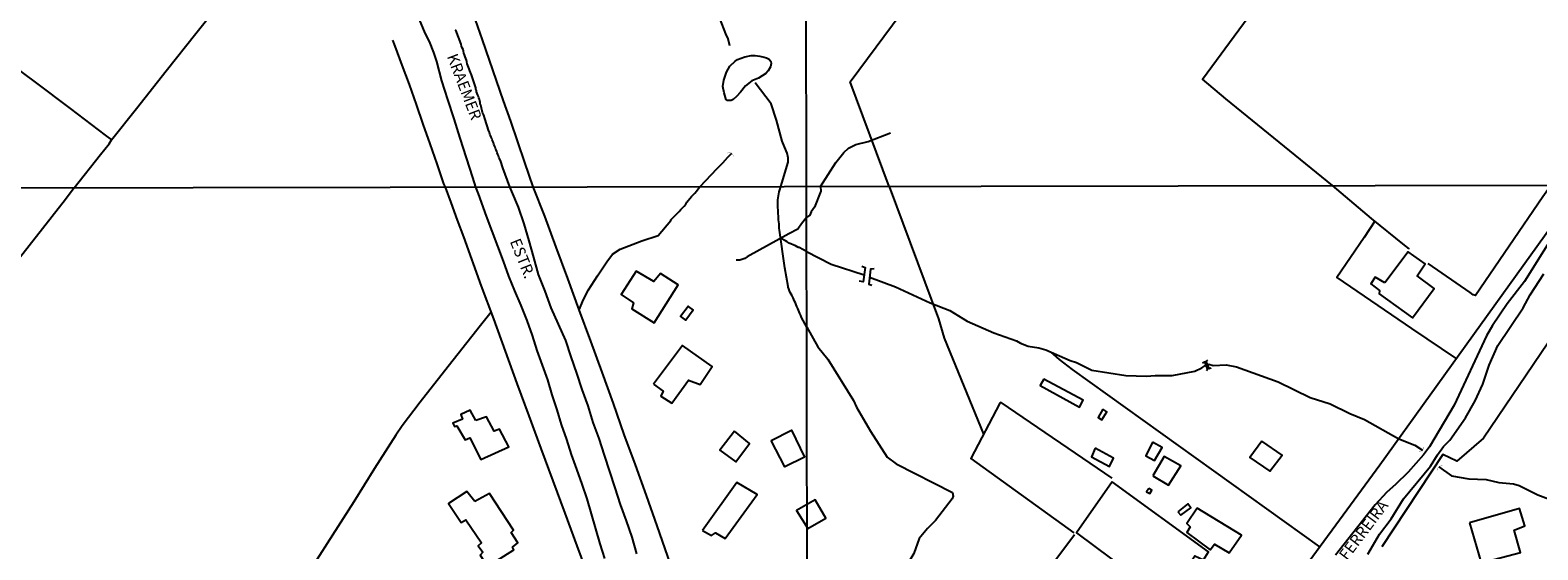
# Model space of a CAD drawing. Units: millimetres. Extents: x 180726 to 183140, y 1663193 to 1667022.
# Drawn here: x 181037 to 181372, y 1664776 to 1664891 of the extents above; entities that cross this region are included whole.
import ezdxf
from ezdxf.enums import TextEntityAlignment as Align

# ---------------------------------------------------------------- set-up
doc = ezdxf.new("R2010")
doc.units = ezdxf.units.MM
for name, color, linetype in [('V-ACUDE', 130, 'Continuous'), ('V-ARROIO', 5, 'Continuous'), ('V-BUEIRO', 5, 'Continuous'), ('V-EDIFICACAO', 2, 'Continuous'), ('V-LOTE', 10, 'Continuous'), ('V-NOME_DOS_LOGRADOUROS', 7, 'Continuous'), ('V-PONTE_VIADUTO_PASSARELA', 2, 'Continuous'), ('V-QUADRA', 6, 'Continuous'), ('V-TESTADA', 5, 'Continuous'), ('V-VALETA', 6, 'Continuous'), ('X-LIMITE_1000', 7, 'Continuous')]:
    doc.layers.add(name, color=color, linetype=linetype)

# ---------------------------------------------------------------- blocks, each defined once
blk = doc.blocks.new('305')
at = {"color": 0, "linetype": 'ByBlock', "lineweight": -2, "const_width": 0.05}
blk.add_lwpolyline([(0.73, 0.39, 0.60863), (-0.73, 0.38)], format="xyb", dxfattribs=at)

msp = doc.modelspace()

# ---------------------------------------------------------------- linework, layer by layer
at = {"layer": 'V-ACUDE'}
msp.add_lwpolyline([(181192.03, 1664875.94), (181191.54, 1664877.47), (181191.31, 1664878.91), (181191.48, 1664880.28), (181192.11, 1664882.07), (181192.85, 1664883.43), (181193.99, 1664884.51), (181194.52, 1664884.91), (181196.17, 1664885.52), (181197.57, 1664885.78), (181198.47, 1664885.78), (181199.48, 1664885.62), (181200.43, 1664885.42), (181201, 1664885.29), (181201.53, 1664884.93), (181201.93, 1664884.47), (181202.01, 1664884), (181201.84, 1664883.24), (181201.36, 1664882.35), (181200.79, 1664881.75), (181199.21, 1664880.76), (181197.71, 1664880.16), (181196.34, 1664879.01), (181195.17, 1664877.63), (181194.34, 1664876.7), (181193.59, 1664876.03), (181193.11, 1664875.79), (181192.65, 1664875.76), (181192.31, 1664875.79), (181192.06, 1664875.9)], close=True, dxfattribs=at)
at = {"layer": 'V-ARROIO'}
msp.add_lwpolyline([(181350.25, 1664794.43), (181353.09, 1664792.44), (181356.91, 1664791.76), (181360.78, 1664791.63), (181363.55, 1664790.98), (181366.84, 1664790.65), (181368.11, 1664790.29), (181372.2, 1664788.25), (181375.76, 1664786.89), (181380.25, 1664784.66), (181387.14, 1664782.16), (181389.46, 1664781.09), (181394.28, 1664779.87), (181400.53, 1664777.89), (181405.37, 1664775.88)], dxfattribs=at)
at = {"layer": 'V-EDIFICACAO'}
for points in [[(181338.23, 1664835.31), (181336.14, 1664836.54), (181335.14, 1664835.09), (181337.05, 1664833.62), (181337.01, 1664832.84), (181344.39, 1664827.51), (181349.21, 1664834.05), (181345.42, 1664836.87), (181347.2, 1664839.49), (181343.43, 1664842.22), (181338.23, 1664835.31)], [(181172.04, 1664837.92), (181168.72, 1664832.71), (181168.72, 1664832.71), (181171.42, 1664830.87), (181171.09, 1664829.56), (181176.06, 1664826.4), (181181.34, 1664834.88), (181177.41, 1664837.41), (181175.96, 1664835.63), (181172.04, 1664837.92)], [(181183.6, 1664830.08), (181184.7, 1664829.25), (181183.07, 1664827.04), (181181.86, 1664827.94), (181181.86, 1664827.94), (181183.55, 1664830.12), (181183.6, 1664830.08)], [(181175.86, 1664812.81), (181178.02, 1664811.22), (181177.52, 1664810.14), (181179.95, 1664808.56), (181179.95, 1664808.56), (181183.67, 1664813.7), (181186.22, 1664812.73), (181188.92, 1664816.71), (181182.35, 1664821.36), (181175.86, 1664812.81)], [(181262.52, 1664813.93), (181261.71, 1664812.5), (181270.47, 1664807.67), (181271.25, 1664809.23), (181262.52, 1664813.93)], [(181136.41, 1664804.76), (181135.19, 1664807.02), (181133.09, 1664806.05), (181133.47, 1664805.03), (181131.33, 1664804.18), (181131.33, 1664804.18), (181131.68, 1664803.41), (181132.21, 1664803.57), (181134.04, 1664800.43), (181135.11, 1664800.86), (181135.11, 1664800.86), (181137.57, 1664796.09), (181143.74, 1664798.9), (181143.74, 1664798.9), (181141.67, 1664802.85), (181140.54, 1664802.39), (181138.8, 1664805.57), (181136.41, 1664804.76)], [(181275.65, 1664807.27), (181274.58, 1664805.38), (181275.45, 1664804.9), (181276.52, 1664806.69), (181275.9, 1664807.12), (181275.65, 1664807.27)], [(181193.85, 1664802.38), (181190.63, 1664798.17), (181194.17, 1664795.53), (181197.18, 1664799.6), (181197.18, 1664799.6), (181193.85, 1664802.38)], [(181202.03, 1664800.32), (181206.51, 1664802.61), (181209.43, 1664796.57), (181209.43, 1664796.57), (181205.02, 1664794.42), (181205.02, 1664794.42), (181202.03, 1664800.32), (181202.03, 1664800.32), (181202.03, 1664800.32), (181202.03, 1664800.32)], [(181286.68, 1664799.94), (181285.18, 1664796.89), (181287.09, 1664795.85), (181288.85, 1664798.73), (181286.68, 1664799.94)], [(181310.97, 1664800.18), (181308.26, 1664796.54), (181312.73, 1664793.46), (181315.46, 1664797.03), (181310.97, 1664800.18)], [(181273.92, 1664798.57), (181273.16, 1664796.68), (181277.15, 1664794.5), (181277.99, 1664796.4), (181273.92, 1664798.57)], [(181286.76, 1664792.45), (181290.23, 1664790.39), (181292.98, 1664794.68), (181289.25, 1664796.78), (181286.76, 1664792.45)], [(181186.8, 1664780.35), (181188.73, 1664779.19), (181189.63, 1664779.77), (181191.79, 1664778.55), (181198.92, 1664788.34), (181194.4, 1664791.01), (181186.8, 1664780.35)], [(181277.73, 1664791.11), (181269.78, 1664779.83), (181289.54, 1664765.05), (181296.1, 1664774.67), (181297.98, 1664773.84), (181299.12, 1664775.57), (181277.73, 1664791.11)], [(181136.23, 1664786.76), (181134.46, 1664788.97), (181130.35, 1664786.29), (181133.18, 1664782.12), (181134.22, 1664782.71), (181137.7, 1664777.58), (181136.96, 1664776.93), (181138.01, 1664775.53), (181137.37, 1664774.82), (181139.05, 1664772.33), (181144.87, 1664776.03), (181144.6, 1664776.61), (181145.75, 1664777.55), (181144.31, 1664779.84), (181144.81, 1664780.41), (181139.45, 1664788.54), (181136.23, 1664786.76)], [(181210.13, 1664780.79), (181214.17, 1664783.06), (181211.79, 1664787.12), (181207.61, 1664784.75)], [(181285.87, 1664789.63), (181285.35, 1664788.9), (181286.09, 1664788.51), (181286.49, 1664789.28), (181285.87, 1664789.63)], [(181292.26, 1664784.44), (181292.95, 1664783.69), (181295.15, 1664785.38), (181294.51, 1664786.24), (181292.26, 1664784.44)], [(181296.61, 1664785.29), (181294.27, 1664781.85), (181295.03, 1664781.15), (181294.31, 1664779.85), (181299.5, 1664776.06), (181300.43, 1664777.31), (181303.67, 1664775.37), (181306.46, 1664779.29), (181296.61, 1664785.29)], [(181357.03, 1664781.99), (181359.64, 1664773.15), (181368.35, 1664775.46), (181366.96, 1664780.43), (181369.3, 1664781.32), (181368.15, 1664785.21), (181357.03, 1664781.99)]]:
    msp.add_lwpolyline(points, close=True, dxfattribs=at)
at = {"layer": 'V-LOTE'}
for points in [[(181228.2, 1664856.72), (181219.54, 1664879.92), (181232.81, 1664897.75), (181261.22, 1664936.81), (181274.07, 1664955.02), (181292.65, 1664980.65), (181327.58, 1665028.16), (181344.47, 1665051.72)], [(181326.67, 1664856.89), (181302.96, 1664876.16), (181297.79, 1664880.52), (181362.53, 1664968.51), (181382.02, 1664953.11)], [(181047.27, 1664856.41), (181053.09, 1664863.77), (181055.01, 1664866.14), (181055.54, 1664867.06), (181061.13, 1664874.03), (181067.7, 1664882.34), (181074.27, 1664890.65), (181080.84, 1664898.96), (181087.44, 1664907.27), (181094.19, 1664915.76), (181100.97, 1664924.37), (181104.4, 1664928.81)], [(180954.5, 1664867.84), (180960.71, 1664875.52), (180967.19, 1664883.65), (180973.67, 1664891.78), (180980.15, 1664899.91), (180986.63, 1664908.04), (180991.88, 1664914.52), (180995.03, 1664912.51), (180999.83, 1664908.88), (181007.63, 1664903.12), (181015.31, 1664897.24), (181023.08, 1664891.45), (181030.85, 1664885.66), (181038.62, 1664879.87), (181046.39, 1664873.99), (181054.16, 1664868.11), (181055.54, 1664867.06)], [(181149.2, 1664856.59), (181147.32, 1664862.06), (181145.74, 1664866.63), (181144.18, 1664871.2), (181142.59, 1664875.71), (181141.03, 1664880.22), (181139.47, 1664884.73), (181137.91, 1664889.24), (181136.35, 1664893.68)], [(181117.97, 1664889.21), (181118.44, 1664887.88), (181120.04, 1664883.64), (181121.63, 1664879.32), (181123.16, 1664874.93), (181124.69, 1664870.54), (181126.24, 1664866.15), (181127.82, 1664861.74), (181129.3, 1664857.27), (181129.61, 1664856.55)], [(181381.87, 1664856.98), (181337.17, 1664794.85), (181293.58, 1664735.38), (181291.72, 1664733.11), (181240.25, 1664662.35), (181232.53, 1664652.52), (181231.96, 1664652.31), (181227.39, 1664651.78), (181223.95, 1664652.94), (181222.01, 1664654.38), (181219.4, 1664658.38), (181216.35, 1664666.69), (181210.16, 1664685.29)], [(181228.2, 1664856.72), (181239.14, 1664827.33), (181240.43, 1664823.05), (181249.18, 1664801.7)], [(181343.48, 1664842.79), (181343.6, 1664842.95), (181342.64, 1664843.7), (181335.28, 1664849.6), (181326.67, 1664856.89)], [(181398.17, 1664857.01), (181360.14, 1664800.85), (181354.27, 1664795.71), (181351.11, 1664797.16), (181337.59, 1664776.72)], [(181375.15, 1664856.97), (181373.33, 1664854.41), (181358.36, 1664832.53), (181357.9, 1664832.66), (181357.18, 1664833.17), (181347.84, 1664839.63)], [(181047.27, 1664856.41), (181045.34, 1664853.84), (181032.17, 1664837.02), (181026.92, 1664830.18), (181021.6, 1664823.18), (181016.54, 1664816.09), (181011.45, 1664809), (181006.26, 1664801.91), (181001.1, 1664794.82), (180995.98, 1664787.63), (180990.82, 1664780.44), (180988.94, 1664777.97)], [(181129.61, 1664856.55), (181130.89, 1664853.13), (181132.3, 1664849.24), (181133.68, 1664845.51), (181137.64, 1664834.55), (181140.37, 1664827.35), (181142.94, 1664820.15), (181145.57, 1664812.95), (181148.23, 1664805.75), (181150.89, 1664798.55), (181153.55, 1664791.35), (181156.21, 1664784.15), (181158.87, 1664776.95), (181161.53, 1664769.75)], [(181195.23, 1664728.89), (181193.82, 1664732.74), (181192.41, 1664736.61), (181188.65, 1664747.32), (181186.34, 1664754.2), (181183.9, 1664760.98), (181181.43, 1664767.76), (181179.06, 1664774.54), (181176.69, 1664781.32), (181174.32, 1664788.1), (181171.88, 1664794.88), (181169.38, 1664801.66), (181167.01, 1664808.5), (181164.51, 1664815.44), (181161.94, 1664822.38), (181159.37, 1664829.32), (181156.84, 1664836.26), (181154.31, 1664843.2), (181151.74, 1664850.14), (181149.2, 1664856.59)], [(181336.06, 1664848.97), (181333.65, 1664845.36), (181327.62, 1664836.46), (181344.18, 1664825.19), (181354.16, 1664818.44)], [(181139.83, 1664828.76), (181137.46, 1664825.83), (181129.46, 1664815.68), (181124.12, 1664808.79), (181120.09, 1664803.59), (181118.71, 1664801.45), (181113.94, 1664794.08), (181109.33, 1664786.71), (181104.63, 1664779.31), (181100.57, 1664772.93)], [(181323.83, 1664776.66), (181268.88, 1664816.1), (181266.06, 1664818.26), (181264.19, 1664819.91)], [(181277.73, 1664791.95), (181253.07, 1664808.71), (181252.8, 1664808.58), (181246.34, 1664796.31), (181269.24, 1664779.78)], [(181269.32, 1664779.36), (181257.85, 1664764.03), (181250.75, 1664754.4), (181242.05, 1664742.59)]]:
    msp.add_lwpolyline(points, dxfattribs=at)
at = {"layer": 'V-PONTE_VIADUTO_PASSARELA'}
for points in [[(181222.17, 1664839.03), (181222.85, 1664838.74), (181222.42, 1664835.51), (181221.53, 1664835.67)], [(181224.89, 1664838.4), (181224.09, 1664838.36), (181223.67, 1664835.04), (181224.35, 1664834.81)], [(181297.79, 1664817.54), (181298.19, 1664817.74), (181298.89, 1664816.1), (181298.63, 1664815.79)], [(181298.92, 1664818.14), (181298.48, 1664817.84), (181299.18, 1664816.26), (181299.73, 1664816.46)]]:
    msp.add_lwpolyline(points, dxfattribs=at)
at = {"layer": 'V-QUADRA'}
for points in [[(181121.12, 1664900.44), (181125.13, 1664890.77), (181126.09, 1664888.87), (181127.04, 1664886.47), (181127.68, 1664884.42), (181128.84, 1664880.19), (181130.16, 1664875.99), (181131.54, 1664871.75), (181132.92, 1664867.46), (181134.26, 1664863.07), (181135.7, 1664858.68), (181136.39, 1664856.56), (181136.98, 1664855.04), (181138.76, 1664850.08), (181140.02, 1664846.8), (181141.25, 1664843.47), (181142.48, 1664840.14), (181143.72, 1664836.81), (181145.03, 1664833.5), (181146.42, 1664830.24), (181147.78, 1664826.94), (181148.96, 1664823.63), (181149.98, 1664820.32), (181151.19, 1664817.04), (181152.35, 1664813.76), (181153.35, 1664810.45), (181154.39, 1664807.14), (181155.39, 1664803.83), (181156.54, 1664800.53), (181157.62, 1664797.22), (181158.8, 1664793.92), (181159.98, 1664790.62), (181161.06, 1664787.32), (181162.06, 1664784.01), (181162.99, 1664780.68), (181163.96, 1664777.37), (181165.01, 1664774.07)], [(181172.2, 1664775.13), (181171.13, 1664778.84), (181169.87, 1664782.49), (181168.59, 1664786.12), (181167.39, 1664789.77), (181166.21, 1664793.42), (181165.03, 1664797.07), (181163.85, 1664800.72), (181162.51, 1664804.33), (181161.35, 1664807.98), (181160.07, 1664811.61), (181158.83, 1664815.24), (181157.59, 1664818.87), (181156.44, 1664822.52), (181154.78, 1664826.13), (181153.2, 1664829.78), (181151.84, 1664833.47), (181150.39, 1664837.16), (181149.31, 1664840.9), (181148.27, 1664844.64), (181147.14, 1664848.37), (181145.94, 1664852.08), (181144.46, 1664855.58), (181144.01, 1664856.61), (181142.44, 1664860.82), (181141.96, 1664862.21), (181141.69, 1664862.89), (181141.56, 1664863.19), (181141.44, 1664863.53), (181141.31, 1664863.83), (181141.18, 1664864.17), (181141.09, 1664864.47), (181140.97, 1664864.81), (181140.84, 1664865.11), (181140.71, 1664865.45), (181140.61, 1664865.75), (181140.45, 1664866.09), (181140.35, 1664866.39), (181140.22, 1664866.73), (181140.09, 1664867.03), (181139.97, 1664867.37), (181139.84, 1664867.67), (181139.71, 1664868.01), (181139.58, 1664868.31), (181139.45, 1664868.65), (181139.35, 1664868.94), (181139.33, 1664869.01), (181138.42, 1664871.8), (181138.2, 1664872.52), (181138.07, 1664872.82), (181137.94, 1664873.16), (181137.88, 1664873.46), (181137.75, 1664873.8), (181137.68, 1664874.1), (181137.62, 1664874.44), (181137.56, 1664874.74), (181137.43, 1664875.08), (181137.37, 1664875.38), (181137.3, 1664875.72), (181137.24, 1664876.02), (181137.11, 1664876.36), (181137.03, 1664876.66), (181136.9, 1664877), (181136.77, 1664877.34), (181136.62, 1664877.68), (181136.56, 1664877.98), (181136.47, 1664878.32), (181136.41, 1664878.6), (181135.46, 1664881.52), (181135.13, 1664882.41), (181134.98, 1664882.8), (181134.81, 1664883.18), (181134.68, 1664883.56), (181134.55, 1664883.95), (181134.43, 1664884.37), (181134.34, 1664884.76), (181134.21, 1664885.14), (181134.06, 1664885.52), (181133.93, 1664885.91), (181133.81, 1664886.33), (181133.74, 1664886.72), (181133.6, 1664887.1), (181133.42, 1664887.48), (181133.29, 1664887.87), (181133.17, 1664888.29), (181133.15, 1664888.31), (181131.97, 1664891.4), (181131.91, 1664891.51)], [(181377.72, 1664849.07), (181369.23, 1664835.62), (181365.39, 1664830.67), (181362.14, 1664825.83), (181360.85, 1664823.53), (181353.65, 1664808.15), (181348.2, 1664798.92), (181346.86, 1664797.13), (181343.45, 1664793.25), (181340.64, 1664790.5), (181338.71, 1664788.86), (181336.12, 1664786.01), (181327.29, 1664774.84)], [(181334.47, 1664775.07), (181337.1, 1664779.54), (181339.67, 1664782.9), (181342.39, 1664787.36), (181348.38, 1664794.6), (181349.93, 1664797.09), (181351.3, 1664798.95), (181352.72, 1664800.37), (181356.15, 1664805.33), (181358.32, 1664809.08), (181359.98, 1664812.83), (181361.42, 1664817.01), (181363.33, 1664821.39), (181368.93, 1664829.77), (181370.55, 1664832.61), (181373.56, 1664837.33)]]:
    msp.add_lwpolyline(points, dxfattribs=at)
at = {"layer": 'V-TESTADA'}
for points in [[(181149.2, 1664856.59), (181147.32, 1664862.06), (181145.74, 1664866.63), (181144.18, 1664871.2), (181142.59, 1664875.71), (181141.03, 1664880.22), (181139.47, 1664884.73), (181137.91, 1664889.24), (181136.35, 1664893.68)], [(181117.97, 1664889.21), (181118.44, 1664887.88), (181120.04, 1664883.64), (181121.63, 1664879.32), (181123.16, 1664874.93), (181124.69, 1664870.54), (181126.24, 1664866.15), (181127.82, 1664861.74), (181129.3, 1664857.27), (181129.61, 1664856.55)], [(181381.87, 1664856.98), (181337.17, 1664794.85), (181293.58, 1664735.38), (181291.72, 1664733.11), (181240.25, 1664662.35), (181232.53, 1664652.52), (181232.42, 1664652.48)], [(181398.17, 1664857.01), (181360.14, 1664800.85), (181354.27, 1664795.71), (181351.11, 1664797.16), (181337.59, 1664776.72)], [(181129.61, 1664856.55), (181130.89, 1664853.13), (181132.3, 1664849.24), (181133.68, 1664845.51), (181137.64, 1664834.55), (181140.37, 1664827.35), (181142.94, 1664820.15), (181145.57, 1664812.95), (181148.23, 1664805.75), (181150.89, 1664798.55), (181153.55, 1664791.35), (181156.21, 1664784.15), (181158.87, 1664776.95), (181161.53, 1664769.75)], [(181195.23, 1664728.89), (181193.82, 1664732.74), (181192.41, 1664736.61), (181188.65, 1664747.32), (181186.34, 1664754.2), (181183.9, 1664760.98), (181181.43, 1664767.76), (181179.06, 1664774.54), (181176.69, 1664781.32), (181174.32, 1664788.1), (181171.88, 1664794.88), (181169.38, 1664801.66), (181167.01, 1664808.5), (181164.51, 1664815.44), (181161.94, 1664822.38), (181159.37, 1664829.32), (181156.84, 1664836.26), (181154.31, 1664843.2), (181151.74, 1664850.14), (181149.2, 1664856.59)]]:
    msp.add_lwpolyline(points, dxfattribs=at)
at = {"layer": 'V-VALETA'}
for points in [[(181192.81, 1664887.94), (181192.48, 1664889.45), (181191.96, 1664890.58), (181190.67, 1664893.84)], [(181204.18, 1664856.68), (181205.75, 1664862.08), (181205.82, 1664863.09), (181205.6, 1664864.12), (181204.97, 1664865.49), (181204.46, 1664866.75), (181203.17, 1664871.42), (181201.99, 1664875.02), (181198.48, 1664879.68)], [(181212.99, 1664856.7), (181216.37, 1664862.01), (181218.12, 1664864.21), (181219.21, 1664865.2), (181220.79, 1664866.03), (181223.54, 1664866.71), (181228.47, 1664868.59)], [(181186.18, 1664856.65), (181189.99, 1664860.71), (181191.27, 1664861.94), (181192.41, 1664863.22), (181193.26, 1664864.06)], [(181159.36, 1664829.34), (181160.38, 1664831.57), (181161.47, 1664833.73), (181163.44, 1664836.85), (181165.51, 1664840), (181166.82, 1664841.66), (181168.49, 1664842.76), (181173.27, 1664844.6), (181176.89, 1664845.85), (181179.7, 1664849.16), (181179.71, 1664849.2), (181179.73, 1664849.29), (181179.82, 1664849.31), (181179.82, 1664849.38), (181180.03, 1664849.57), (181180.35, 1664849.91), (181180.65, 1664850.2), (181181.03, 1664850.56), (181181.29, 1664850.85), (181181.57, 1664851.16), (181181.95, 1664851.59), (181182.29, 1664851.99), (181182.67, 1664852.33), (181183.03, 1664852.8), (181183.31, 1664853.19), (181183.61, 1664853.59), (181183.95, 1664854.03), (181184.31, 1664854.46), (181184.69, 1664854.86), (181185.06, 1664855.25), (181185.44, 1664855.69), (181185.8, 1664856.17), (181186.18, 1664856.65)], [(181209.92, 1664825.44), (181208.78, 1664827.64), (181208.6, 1664828.07), (181208.41, 1664828.5), (181208.26, 1664828.88), (181208.09, 1664829.26), (181207.91, 1664829.64), (181207.72, 1664830.03), (181207.53, 1664830.45), (181207.38, 1664830.84), (181207.21, 1664831.22), (181207.02, 1664831.6), (181206.87, 1664831.99), (181206.66, 1664832.41), (181206.45, 1664832.8), (181206.25, 1664833.18), (181206.11, 1664833.56), (181205.92, 1664833.94), (181205.79, 1664834.33), (181205.79, 1664834.47), (181205.07, 1664838.62), (181203.85, 1664846.99), (181203.81, 1664847.48), (181203.79, 1664847.95), (181203.79, 1664848.42), (181203.72, 1664848.84), (181203.66, 1664849.31), (181203.66, 1664849.74), (181203.66, 1664850.16), (181203.6, 1664850.63), (181203.57, 1664851.06), (181203.53, 1664851.48), (181203.51, 1664851.95), (181203.47, 1664852.42), (181203.47, 1664852.85), (181203.47, 1664853.31), (181203.49, 1664853.74), (181203.55, 1664854.17), (181203.64, 1664854.63), (181203.7, 1664855.06), (181203.81, 1664855.49), (181203.92, 1664855.95), (181204.18, 1664856.68)], [(181212.99, 1664856.7), (181213.03, 1664855.66), (181211.66, 1664852.11), (181210.91, 1664851.04), (181210.62, 1664850.35), (181209.88, 1664849.79)], [(181209.88, 1664849.79), (181208.75, 1664848.37), (181207.94, 1664847.19), (181205.92, 1664846.15), (181196.67, 1664841.08), (181196.19, 1664840.69), (181195.09, 1664840.32), (181194.79, 1664840.35), (181194.49, 1664840.33), (181194.25, 1664840.33)], [(181209.89, 1664842.28), (181208.22, 1664843.13), (181208.19, 1664843.16), (181208.02, 1664843.18), (181207.94, 1664843.29), (181207.77, 1664843.31), (181207.41, 1664843.5), (181206.88, 1664843.73), (181206.51, 1664843.88), (181206.02, 1664844.14), (181205.57, 1664844.39), (181205.19, 1664844.63), (181204.09, 1664845.2)], [(181209.89, 1664842.28), (181215.3, 1664839.47), (181222.63, 1664837.11)], [(181223.86, 1664836.55), (181229.58, 1664834.42), (181237.28, 1664830.89), (181241.7, 1664829.17), (181245.51, 1664826.82), (181251.44, 1664824.24), (181256.5, 1664822.4), (181257.37, 1664821.88), (181259.1, 1664821.22), (181261.41, 1664820.9), (181263.02, 1664820.42), (181268.37, 1664818.08), (181269.82, 1664817.59), (181273.24, 1664815.93), (181280.76, 1664814.74), (181285.34, 1664814.55), (181287.24, 1664814.72), (181291.04, 1664814.75), (181296.06, 1664815.71), (181297.63, 1664816.43), (181298.5, 1664817.02)], [(181209.92, 1664825.44), (181212.34, 1664821.09), (181214.59, 1664818.37), (181220.26, 1664809.16), (181220.93, 1664807.7), (181224.06, 1664802.39), (181227.8, 1664796.61), (181229.76, 1664795.14), (181242.3, 1664788.77), (181242.44, 1664787.95), (181242.18, 1664787.37), (181238.51, 1664782.55), (181236.75, 1664780.78), (181234.87, 1664778.53), (181233.72, 1664775.24), (181228.31, 1664766.22), (181226.29, 1664763.22), (181223.74, 1664760.27)], [(181298.76, 1664817.21), (181299.18, 1664817.26), (181300.13, 1664816.97), (181303.03, 1664817.09), (181305.3, 1664816.68), (181314.6, 1664813.35), (181321.7, 1664809.84), (181326.09, 1664808.44), (181330.48, 1664806.29), (181333.73, 1664804.95), (181341.36, 1664800.68), (181344.94, 1664799.25), (181346.62, 1664798.17)]]:
    msp.add_lwpolyline(points, dxfattribs=at)
at = {"layer": 'X-LIMITE_1000'}
for p, q in [((181212.71, 1663193.78), (181207.98, 1665965.22)), ((183137.06, 1664859.81), (180728.07, 1664855.85))]:
    msp.add_line(p, q, dxfattribs=at)

# ---------------------------------------------------------------- block references
at = {"layer": 'V-BUEIRO'}
for p, xscale, yscale, zscale, rotation in [((181192.75, 1664863.41), 0.999997418996218, 0.999997418996218, 0.999997418996218, 329.9999999999999), ((181345.94, 1664798.63), 0.9999983109170401, 0.9999983109170401, 0.9999983109170401, 229), ((181350.83, 1664793.84), 0.99999790982653, 0.99999790982653, 0.99999790982653, 41)]:
    msp.add_blockref('305', p, dxfattribs=dict(at, xscale=xscale, yscale=yscale, zscale=zscale, rotation=rotation))

# ---------------------------------------------------------------- texts
at = {"layer": 'V-NOME_DOS_LOGRADOUROS'}
for s, rotation, p in [('KRAEMER', 291, (181129.24, 1664885.31)), ('ESTR.', 292, (181143.22, 1664844.23)), ('MAURILIO           FERREIRA', 53, (181315.89, 1664753.65))]:
    msp.add_text(s, height=2.5, rotation=rotation, dxfattribs=at).set_placement(p, align=Align.BOTTOM_LEFT)

doc.saveas('drawing.dxf')
